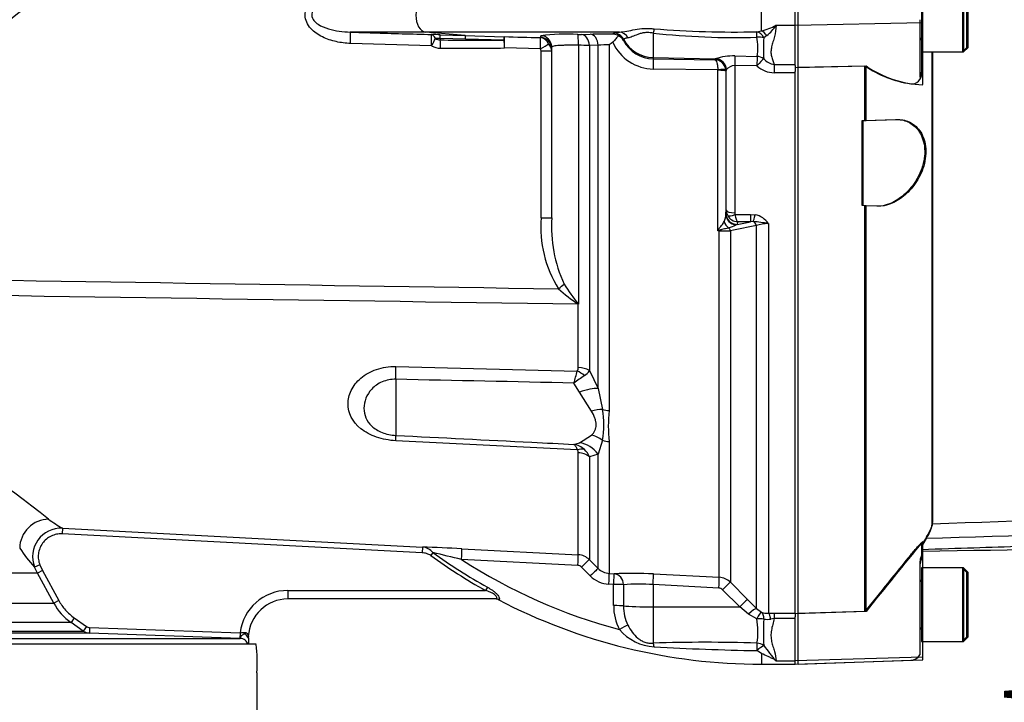
# Paper-space layout 'Sheet1' of a CAD drawing. Units: millimetres. Extents: x 0 to 594, y 0 to 420.
# Drawn here: x 151 to 186, y 287 to 311 of the extents above; entities that cross this region are included whole.
import ezdxf
from ezdxf.enums import TextEntityAlignment as Align
from ezdxf.lldxf.tags import DXFTag

# ---------------------------------------------------------------- set-up
doc = ezdxf.new("R2010")
doc.units = ezdxf.units.MM
for name, color, linetype in [('Default', 7, 'Continuous'), ('II0-20SHORT-STD', 7, 'Continuous'), ('II2-01-STD', 7, 'Continuous'), ('II2-04SHW-STD', 7, 'Continuous'), ('PART4', 7, 'Continuous'), ('TSH-1', 7, 'Continuous')]:
    doc.layers.add(name, color=color, linetype=linetype)
doc.styles.add('SEACAD_Arial', font='arial.ttf')
tags = doc.linetypes.add('HIDDEN2', pattern=[4.7625, 3.175, -1.5875]).pattern_tags.tags
tags[6:7] = [DXFTag(74, 4), DXFTag(75, 0), DXFTag(340, '0'), DXFTag(46, 0.0), DXFTag(50, 0.0), DXFTag(44, 0.0), DXFTag(45, 0.0)]
tags[4:5] = [DXFTag(74, 4), DXFTag(75, 0), DXFTag(340, '0'), DXFTag(46, 0.0), DXFTag(50, 0.0), DXFTag(44, 0.0), DXFTag(45, 0.0)]

# ---------------------------------------------------------------- blocks, each defined once
blk = doc.blocks.new('SE8')
at = {"layer": 'II0-20SHORT-STD', "color": 7, "linetype": 'HIDDEN2'}
for p, q in [((182.842, 312.078), (182.842, 309.478)), ((184.282, 312.078), (184.282, 309.478)), ((184.442, 309.638), (184.442, 311.918)), ((178.482, 310.419), (178.482, 311.137)), ((182.782, 310.616), (182.782, 308.588)), ((178.482, 308.937), (178.482, 310.419)), ((182.842, 309.478), (182.842, 308.767)), ((182.842, 309.478), (184.282, 309.478)), ((183.235, 292.893), (183.235, 309.478)), ((184.282, 309.478), (184.442, 309.638)), ((178.482, 308.937), (180.842, 308.987)), ((178.482, 289.66), (178.482, 308.937)), ((180.842, 307.059), (180.842, 308.987)), ((182.842, 308.767), (182.842, 308.714)), ((180.742, 307.055), (180.842, 307.059)), ((180.742, 304.055), (180.742, 307.055)), ((180.842, 307.059), (181.916, 307.096)), ((180.842, 304.052), (180.742, 304.055)), ((180.842, 289.738), (180.842, 304.052)), ((181.255, 304.037), (180.842, 304.052)), ((182.842, 292.158), (182.842, 291.694)), ((182.842, 291.589), (182.842, 291.694)), ((182.782, 291.501), (182.782, 288.261)), ((182.842, 291.278), (182.842, 288.678)), ((184.282, 291.278), (182.842, 291.278)), ((184.282, 291.278), (184.282, 288.678)), ((184.442, 291.118), (184.282, 291.278)), ((184.442, 288.838), (184.442, 291.118)), ((180.842, 289.738), (178.482, 289.66)), ((178.482, 287.999), (178.482, 289.66)), ((182.842, 288.678), (184.282, 288.678)), ((184.282, 288.678), (184.442, 288.838)), ((182.782, 288.261), (182.782, 288.207)), ((178.482, 287.879), (182.456, 288.018)), ((178.482, 287.879), (178.482, 287.999))]:
    blk.add_line(p, q, dxfattribs=at)
for centre, radius, start, end in [((182.762, 309.898), 0.08, 0, 75.5225), ((182.98, 312.078), 3.758, 235.3374, 261.9935), ((182.5, 308.696), 0.343, 262.7015, 2.8887), ((305.942, 216.256), 144.583, 148.23316, 148.36575), ((323.064, 176.608), 181.729, 140.68948, 141.49971), ((183.182, 291.378), 0.4, 148.2117, 180), ((182.762, 290.858), 0.08, 284.4775, 0), ((182.762, 289.098), 0.08, 0, 75.5225), ((182.442, 288.418), 0.4, 272, 328.2117)]:
    blk.add_arc(centre, radius, start, end, dxfattribs=at)
for points, knots in [([(182.782, 308.588), (182.782, 308.582), (182.785, 308.581), (182.796, 308.591), (182.804, 308.603), (182.821, 308.638), (182.829, 308.662), (182.84, 308.713), (182.842, 308.741), (182.842, 308.767)], [0, 0, 0, 0, 0.25, 0.25, 0.5, 0.5, 0.75, 0.75, 1, 1, 1, 1]), ([(181.916, 307.096), (182.069, 307.101), (182.216, 307.075), (182.497, 306.946), (182.626, 306.846), (182.835, 306.557), (182.912, 306.369), (182.968, 305.929), (182.942, 305.682), (182.806, 305.226), (182.698, 305.016), (182.449, 304.657), (182.309, 304.51), (181.866, 304.15), (181.551, 304.027), (181.255, 304.037)], [0, 0, 0, 0, 0.125, 0.125, 0.25, 0.25, 0.375, 0.375, 0.5, 0.5, 0.625, 0.625, 0.75, 0.75, 1, 1, 1, 1]), ([(182.842, 291.927), (184.149, 291.97), (186.234, 292.039), (189.492, 292.143), (192.31, 292.229), (194.779, 292.301), (196.878, 292.36), (198.51, 292.401), (199.726, 292.438), (200.62, 292.473), (201.484, 292.515), (202.457, 292.576), (203.644, 292.675), (205.036, 292.837), (206.56, 293.056), (207.511, 293.208), (208.049, 293.295)], [0, 0, 0, 0, 0.141101, 0.267713, 0.379839, 0.47748, 0.560637, 0.629309, 0.6713, 0.705136, 0.735512, 0.773954, 0.821009, 0.876734, 0.94119, 1, 1, 1, 1]), ([(183.018, 292.374), (183.088, 292.487), (183.142, 292.587), (183.215, 292.761), (183.235, 292.834), (183.235, 292.893)], [0, 0, 0, 0, 0.5, 0.5, 1, 1, 1, 1]), ([(182.456, 291.738), (182.497, 291.787), (182.537, 291.835), (182.618, 291.93), (182.659, 291.977), (182.736, 292.062), (182.772, 292.101), (182.812, 292.14), (182.824, 292.15), (182.839, 292.161), (182.842, 292.162), (182.842, 292.158)], [0, 0, 0, 0, 0.25, 0.25, 0.5, 0.5, 0.75, 0.75, 0.875, 0.875, 1, 1, 1, 1]), ([(182.842, 291.694), (182.842, 291.696), (182.84, 291.695), (182.829, 291.682), (182.821, 291.669), (182.804, 291.632), (182.796, 291.608), (182.785, 291.556), (182.782, 291.528), (182.782, 291.501)], [0, 0, 0, 0, 0.25, 0.25, 0.5, 0.5, 0.75, 0.75, 1, 1, 1, 1])]:
    blk.add_open_spline(points, degree=3, knots=knots, dxfattribs=at)
at = {"layer": 'II2-01-STD', "color": 7, "linetype": 'Continuous'}
for p, q in [((177.182, 310.221), (177.182, 311.335)), ((165.328, 310.179), (162.67, 310.179)), ((166.73, 310.058), (165.328, 310.179)), ((172.172, 310.179), (165.328, 310.179)), ((171.968, 310.101), (171.968, 310.139)), ((173.361, 310.141), (173.361, 309.278)), ((177.02, 310.191), (177.182, 310.221)), ((177.702, 310.418), (178.382, 310.418)), ((165.538, 309.692), (162.678, 309.779)), ((165.845, 310.086), (166.73, 310.058)), ((165.846, 309.957), (165.846, 309.9)), ((166.731, 309.931), (165.846, 309.957)), ((166.73, 310.058), (168.102, 310.017)), ((168.104, 309.892), (166.731, 309.931)), ((169.393, 309.988), (169.392, 310.051)), ((170.836, 310.091), (171.144, 310.1)), ((172.318, 309.924), (172.317, 309.886)), ((177.377, 310.054), (177.269, 309.975)), ((169.384, 309.586), (168.111, 309.618)), ((169.403, 303.628), (169.403, 309.512)), ((169.403, 309.512), (169.782, 309.512)), ((169.782, 303.628), (169.782, 309.652)), ((170.723, 309.713), (170.723, 300.577)), ((171.42, 309.716), (171.111, 309.707)), ((171.111, 309.707), (171.111, 298.235)), ((171.42, 297.607), (171.42, 309.716)), ((171.812, 309.726), (171.812, 296.822)), ((173.361, 309.278), (175.556, 309.24)), ((173.361, 309.278), (173.361, 309.237)), ((173.361, 309.237), (175.54, 309.205)), ((175.54, 309.205), (175.55, 309.236)), ((175.55, 309.236), (175.556, 309.24)), ((176.25, 309.336), (177.033, 309.322)), ((175.646, 308.843), (173.375, 308.876)), ((175.647, 308.83), (175.646, 308.843)), ((175.647, 303.168), (175.647, 308.83)), ((175.928, 308.853), (175.931, 308.801)), ((175.943, 308.837), (175.931, 308.801)), ((175.931, 308.801), (175.931, 303.755)), ((175.946, 308.845), (175.943, 308.837)), ((175.943, 303.898), (175.943, 308.837)), ((176.243, 308.999), (176.243, 303.801)), ((177.026, 308.984), (176.243, 308.999)), ((177.636, 309.041), (178.382, 309.041)), ((177.636, 309.041), (177.636, 308.741)), ((178.382, 308.741), (177.636, 308.741)), ((178.382, 308.999), (178.382, 308.793)), ((175.933, 303.784), (175.943, 303.898)), ((169.403, 303.628), (169.782, 303.628)), ((175.931, 303.755), (175.933, 303.784)), ((176.256, 303.748), (176.8, 303.748)), ((176.8, 303.748), (176.962, 303.733)), ((176.8, 303.748), (176.8, 303.487)), ((175.695, 303.168), (175.647, 303.168)), ((175.695, 290.942), (175.695, 303.168)), ((176.088, 303.17), (176.088, 290.767)), ((176.333, 303.392), (176.289, 303.374)), ((176.333, 303.392), (176.8, 303.487)), ((176.341, 303.487), (176.333, 303.392)), ((176.8, 303.487), (176.341, 303.487)), ((176.898, 303.491), (176.8, 303.487)), ((177.007, 289.839), (177.007, 303.353)), ((177.431, 303.42), (177.431, 289.674)), ((170.718, 300.58), (170.722, 300.581)), ((170.718, 300.58), (170.718, 300.577)), ((170.723, 300.577), (170.718, 300.58)), ((170.718, 298.349), (170.718, 300.577)), ((170.723, 300.577), (170.718, 300.577)), ((170.722, 300.581), (170.723, 300.577)), ((164.278, 298.38), (170.681, 298.219)), ((171.111, 298.235), (171.42, 297.607)), ((164.278, 297.928), (164.278, 295.95)), ((170.765, 297.473), (170.565, 297.796)), ((171.42, 297.607), (171.576, 296.866)), ((171.182, 296.804), (170.765, 297.473)), ((170.765, 295.691), (171.182, 295.958)), ((170.681, 295.442), (164.278, 295.76)), ((170.565, 295.632), (170.765, 295.691)), ((171.576, 295.777), (171.42, 295.288)), ((171.812, 295.73), (171.812, 291.079)), ((170.718, 291.739), (170.718, 295.338)), ((171.42, 295.288), (171.111, 295.196)), ((171.111, 295.196), (171.111, 291.564)), ((171.42, 291.255), (171.42, 295.288)), ((152.504, 292.673), (152.493, 292.474)), ((165.204, 291.807), (152.493, 292.474)), ((152.504, 292.673), (165.214, 292.007)), ((165.214, 292.007), (165.204, 291.807)), ((165.586, 291.815), (165.509, 291.708)), ((166.606, 291.95), (170.718, 291.739)), ((151.708, 291.38), (151.523, 291.306)), ((151.708, 291.38), (151.799, 291.186)), ((170.705, 291.359), (166.596, 291.569)), ((171.111, 291.564), (171.42, 291.255)), ((151.623, 291.091), (124.579, 291.091)), ((151.623, 291.091), (151.523, 291.306)), ((151.799, 291.186), (151.623, 291.091)), ((152.199, 290.031), (151.623, 291.091)), ((151.799, 291.186), (152.375, 290.126)), ((171.144, 290.992), (170.836, 291.301)), ((171.812, 291.079), (171.983, 291.07)), ((173.375, 291.06), (175.695, 290.942)), ((171.968, 290.691), (171.798, 290.7)), ((171.968, 289.944), (171.968, 290.691)), ((172.317, 290.681), (172.318, 289.933)), ((173.361, 290.684), (173.361, 289.899)), ((175.681, 290.565), (173.361, 290.684)), ((176.088, 290.767), (176.693, 290.157)), ((160.465, 290.478), (167.445, 290.478)), ((160.465, 290.478), (160.465, 290.178)), ((167.51, 290.594), (167.445, 290.478)), ((176.417, 289.897), (175.812, 290.506)), ((124.002, 290.031), (152.199, 290.031)), ((152.375, 290.126), (152.199, 290.031)), ((167.816, 290.178), (160.465, 290.178)), ((167.907, 290.154), (167.895, 290.155)), ((176.693, 290.157), (177.007, 289.839)), ((173.361, 289.899), (176.417, 289.897)), ((173.361, 289.899), (173.361, 288.618)), ((176.731, 289.643), (176.417, 289.897)), ((177.024, 289.477), (176.731, 289.643)), ((177.007, 289.839), (177.183, 289.711)), ((177.431, 289.674), (177.636, 289.676)), ((177.636, 289.676), (178.382, 289.676)), ((177.636, 289.676), (177.636, 289.491)), ((178.382, 289.668), (178.382, 289.544)), ((152.81, 289.347), (123.39, 289.347)), ((152.925, 289.511), (152.81, 289.347)), ((153.24, 289.046), (152.81, 289.347)), ((152.925, 289.511), (153.355, 289.21)), ((177.636, 289.491), (177.515, 289.471)), ((178.382, 289.491), (177.636, 289.491)), ((138.382, 289.046), (153.24, 289.046)), ((153.456, 288.974), (138.386, 288.974)), ((153.355, 289.21), (153.24, 289.046)), ((153.463, 289.174), (153.456, 288.974)), ((158.772, 288.789), (153.456, 288.974)), ((153.463, 289.174), (158.779, 288.989)), ((158.779, 288.989), (158.772, 288.789)), ((138.572, 288.788), (158.784, 288.788)), ((159.349, 288.578), (139.022, 288.578)), ((158.784, 288.788), (158.772, 288.789)), ((159.078, 288.786), (159.082, 288.777)), ((159.082, 288.774), (159.082, 288.777)), ((159.082, 288.578), (159.082, 288.757)), ((177.182, 288.254), (177.02, 288.355)), ((177.182, 288.254), (177.182, 287.878)), ((177.182, 287.878), (178.382, 287.878)), ((177.702, 287.998), (178.382, 287.998)), ((159.372, 287.578), (159.372, 279.578))]:
    blk.add_line(p, q, dxfattribs=at)
for centre, radius, start, end in [((161.637, 296.848), 17.611, 98.7093, 133.1459), ((170.237, 303.693), 6.414, 85.8046, 97.5725), ((171.571, 293.425), 16.68, 88.6365, 91.4674), ((176.256, 337.437), 27.45, 263.9464, 271.6082), ((176.196, 344.906), 34.725, 265.3809, 271.3603), ((176.715, 312.244), 2.076, 283.0155, 298.4042), ((176.303, 311.343), 1.678, 309.8246, 326.5435), ((165.415, 296.596), 13.496, 88.1765, 89.5107), ((165.799, 308.728), 1.23, 87.8046, 95.7997), ((165.844, 310.206), 0.306, 236.3447, 270.3595), ((169.76, 1087.722), 777.831, 269.711658, 269.878026), ((178.697, 706.213), 396.337, 268.46814, 268.65207), ((169.445, 309.508), 0.338, 0.613, 48.5262), ((170.762, 313.016), 2.926, 268.9158, 271.4483), ((174.321, 306.566), 4.034, 126.236, 128.4442), ((173.393, 310.473), 1.597, 204.1336, 269.3577), ((171.938, 309.697), 0.405, 59.4305, 85.7609), ((171.985, 309.7), 0.381, 29.2682, 65.2989), ((173.379, 310.431), 1.194, 207.1705, 269.1371), ((175.174, 309.642), 1.886, 350.2113, 10.8846), ((183.237, 309.593), 5.98, 176.3373, 183.395), ((165.853, 310.257), 0.646, 240.8777, 269.9808), ((169.259, 309.514), 0.145, 359.0101, 29.7309), ((170.591, 289.083), 20.631, 88.5541, 89.6331), ((171.711, 305.827), 3.9, 88.5128, 94.2879), ((175.526, 308.8), 0.405, 7.5646, 88.0406), ((176.222, 306.994), 2.343, 89.3064, 106.508), ((177.711, 309.624), 0.588, 220.9662, 262.6435), ((176.246, 308.628), 0.371, 90.4402, 144.0358), ((177.661, 309.693), 0.952, 228.1562, 268.4666), ((176.35, 303.901), 0.407, 180.3508, 209.0008), ((173.526, 303.309), 4.135, 175.5646, 211.9247), ((174.514, 303.303), 4.742, 176.0598, 205.137), ((175.311, 303.762), 0.62, 334.3821, 359.3231), ((176.363, 303.908), 0.422, 209.0201, 267.0785), ((176.36, 303.801), 0.117, 179.7881, 206.6707), ((176.838, 303.039), 0.705, 32.6629, 79.8272), ((188.188, 297.085), 13.938, 153.9378, 154.1259), ((177.543, 296.547), 6.887, 105.5681, 105.9809), ((175.719, 358.434), 55.265, 269.9753, 270.3826), ((175.474, 305.069), 1.881, 287.0978, 295.6534), ((239.854, -13.807), 323.327, 101.20832, 101.37432), ((176.602, 299.233), 4.268, 78.8063, 86.0341), ((177.408, 302.182), 1.238, 88.9452, 108.9222), ((173.99, 305.541), 5.942, 228.0363, 236.5957), ((176.178, 304.979), 7.008, 211.7792, 218.8719), ((127.874, 262.662), 38.766, 51.479, 69.2762), ((170.502, 298.341), 0.217, 325.8669, 2.1017), ((-13.091, 348.397), 190.5, 344.59596, 344.72803), ((176.813, 289.381), 10.481, 124.1132, 126.594), ((170.635, 298.534), 0.562, 302.2494, 327.8599), ((168.149, 296.321), 3.47, 350.9742, 9.0258), ((176.115, 296.276), 4.337, 172.7663, 187.2337), ((170.434, 294.895), 0.748, 47.9844, 79.9368), ((170.564, 295.341), 0.154, 358.7426, 40.6616), ((170.515, 294.972), 0.637, 20.6198, 48.7523), ((155.501, 297.774), 5.916, 233.9221, 239.5555), ((152.451, 291.675), 0.999, 86.9832, 201.7149), ((154.456, 294.156), 4.09, 212.2181, 224.178), ((163.303, 228.243), 63.792, 87.03185, 88.2825), ((165.184, 291.492), 0.516, 38.7881, 86.5892), ((177.182, 307.957), 20.008, 234.3054, 240.8787), ((107.389, 51.069), 247.681, 76.16968, 76.41025), ((177.182, 307.957), 19.875, 234.3054, 240.8787), ((170.687, 291.14), 0.6, 44.9984, 87.0193), ((177.182, 307.957), 19.51, 237.1385, 255.12), ((170.695, 291.16), 0.199, 44.9079, 87.0031), ((171.849, 291.694), 0.995, 224.8586, 267.038), ((171.843, 291.675), 0.597, 224.7824, 267.0299), ((172.576, 276.156), 14.926, 86.9284, 92.2766), ((172.858, 283.816), 6.886, 85.8098, 94.5097), ((175.664, 290.343), 0.6, 45.0155, 87.035), ((160.465, 288.778), 1.7, 90, 172.8895), ((175.671, 290.366), 0.199, 44.7682, 86.9745), ((153.957, 290.986), 2.001, 208.5185, 235.0193), ((160.465, 288.778), 1.4, 90, 176.6346), ((167.802, 289.978), 0.2, 62.4666, 89.9917), ((177.182, 307.957), 20.079, 242.4471, 270), ((173.724, 289.922), 1.756, 179.3022, 207.8972), ((173.772, 289.905), 1.455, 178.8882, 206.5595), ((177.404, 290.333), 0.66, 250.4023, 272.3536), ((174.466, 289.04), 2.595, 350.675, 9.6759), ((186.079, 288.996), 8.822, 176.9136, 183.0109), ((177.392, 290.017), 0.56, 257.3967, 282.7431), ((153.47, 289.374), 0.4, 234.9999, 268), ((158.633, 295.421), 6.434, 271.2956, 272.9422), ((157.774, 288.004), 1.52, 30.9578, 38.5535), ((173.501, 290.226), 1.741, 220.2522, 266.6564), ((158.938, 288.851), 0.13, 4.2487, 15.7056), ((159.225, 288.844), 0.157, 170.435, 198.111), ((157.266, 288.685), 1.818, 357.1455, 2.9055), ((158.42, 288.754), 0.662, 358.7026, 1.7094), ((154.212, 287.957), 5.174, 355.7956, 6.8891), ((175.223, 233.777), 54.873, 88.1166, 91.9443), ((178.919, 389.826), 101.488, 266.88253, 268.92816), ((178.58, 289.288), 1.56, 233.2524, 235.7804)]:
    blk.add_arc(centre, radius, start, end, dxfattribs=at)
for centre, major_axis, ratio, start_param, end_param in [((165.347, 310.778), (0, -0.6), 0.607614, 3.193953, 6.230825), ((162.657, 309.779), (0.012, 0.4), 0.052311, 4.713999, 6.242396), ((171.963, 309.74), (0.4, -0.009), 0.998735, 0.500624, 1.577682), ((172.167, 309.779), (-0.032, 0.399), 0.87757, 5.147994, 6.17749), ((173.355, 309.971), (0.074, 0.393), 0.068169, 0.620055, 1.137257), ((177.02, 309.799), (-0.001, 0.4), 0.021747, -1.049842, -0.207075), ((177.02, 309.799), (-0.091, 0.39), 0.737032, 5.001865, 5.97416), ((177.182, 309.85), (-0.145, 0.373), 0.669122, 5.015987, 5.756662), ((165.517, 309.692), (0.012, 0.4), 0.052312, 4.713959, 6.241804), ((165.517, 309.692), (0.003, 0.4), 0.50982, 5.421229, 6.235145), ((165.517, 309.692), (0.193, 0.35), 0.045831, 4.737688, 5.570667), ((165.832, 309.686), (0.013, 0.4), 0.018627, -0.825663, -0.041408), ((165.832, 309.611), (0.001, -0.4), 0.052336, 1.570709, 2.380355), ((166.717, 309.659), (0.012, 0.4), 0.018774, -0.820146, -0.041586), ((168.09, 309.618), (0.011, 0.4), 0.021552, -0.81378, -0.043638), ((168.09, 309.618), (0.011, 0.4), 0.052317, 4.713785, 6.239498), ((168.09, 309.618), (0.002, -0.4), 0.052335, 1.570553, 2.326606), ((169.363, 309.586), (0.009, 0.4), 0.052322, 4.713618, 6.237593), ((169.363, 309.586), (-0.02, 0.4), 0.854395, 5.124111, 6.195482), ((169.363, 309.586), (0.344, 0.204), 0.02676, 4.757398, 5.786663), ((169.382, 309.652), (-0.4, 0), 0.998914, 3.141593, 4.688511), ((169.382, 309.589), (-0.4, 0), 0.998959, 3.515407, 4.686699), ((170.699, 309.691), (0.006, 0.4), 0.058846, 4.769132, 6.234325), ((170.828, 309.691), (-0.012, 0.4), 0.70809, 4.730198, 6.21387), ((171.137, 309.701), (-0.013, 0.4), 0.708061, 4.728192, 6.213306), ((173.382, 310.476), (-1.2, 0), 0.99863, 0.479187, 1.553343), ((177.02, 309.799), (0.398, 0.044), 0.494171, 0.840641, 1.499234), ((164.583, 310.778), (29.897, 0), 0.039078, -1.528312, -1.452504), ((169.382, 309.589), (-0.4, 0), 0.998959, 3.141593, 3.515407), ((173.355, 308.838), (0.006, 0.4), 0.051151, 4.809187, 6.230765), ((175.543, 308.837), (-0.38, 0.126), 0.998496, 3.46415, 5.014968), ((175.549, 308.841), (-0.144, 0.373), 0.990413, 4.359978, 5.894679), ((176.243, 308.965), (0.008, 0.4), 0.001638, 0.379741, 1.486772), ((177.026, 308.95), (0.008, 0.4), 0.001649, 0.376264, 1.486065), ((177.026, 308.95), (0.262, 0.302), 0.055625, 0.346836, 1.506852), ((177.026, 308.95), (-0.39, 0.091), 0.927205, 4.275655, 4.907495), ((175.63, 308.814), (0.297, 0.039), 0.089577, 0.024073, 1.506317), ((175.631, 308.801), (0.3, 0), 0.097751, 0.017453, 1.518436), ((176.243, 303.9), (-0.3, 0), 0.329104, 0.017453, 1.570796), ((176.331, 303.757), (-0.399, 0.022), 0.965297, 0.062709, 1.517199), ((176.333, 303.786), (-0.398, 0.035), 0.984696, 0.094166, 1.656204), ((176.256, 303.848), (-0.267, -0.137), 0.298597, 0.103102, 1.419107), ((176.962, 303.866), (-0.076, -0.393), 0.067146, 0.312206, 1.238518), ((175.715, 303.36), (0.256, -0.307), 0.340642, -1.355507, -1.254468), ((175.685, 303.092), (-0.002, 0.2), 0.061041, -1.180245, -1.108911), ((176.189, 303.582), (-0.172, 0.361), 0.82226, 1.425267, 2.125608), ((175.947, 303.116), (-0.04, 0.196), 0.751899, 4.8326, 5.459362), ((176.865, 303.303), (-0.04, 0.196), 0.746659, 4.81742, 5.804394), ((169.996, 301.122), (0.314, 0.248), 0.032513, -1.529752, -0.797505), ((164.225, 297.719), (0.024, 1), 0.048297, -1.358717, -0.847219), ((170.687, 297.958), (0.6, 0), 0.651814, 0.785398, 1.518436), ((170.65, 297.824), (-0.488, 0.349), 0.601288, 4.551555, 5.059429), ((170.712, 297.131), (0.922, 0.388), 0.300551, 0.579888, 1.388584), ((171.129, 296.233), (0.904, 0.427), 0.516611, 0.830872, 1.275136), ((171.844, 297.246), (-0.6, 0), 0.70747, 1.107796, 1.518436), ((164.225, 294.959), (0.05, 0.999), 0.020288, -0.639685, -0.128187), ((171.129, 295.095), (-0.777, 0.63), 0.814235, 4.795662, 5.239926), ((170.712, 294.728), (-0.523, 0.853), 0.900901, 4.820671, 5.629367), ((171.844, 296.187), (-0.6, 0), 0.76283, 1.107796, 1.518436), ((170.65, 294.96), (0.457, 0.389), 0.697385, 0.467544, 0.975418), ((170.687, 294.853), (0.6, 0), 0.809685, 0.785398, 1.518436), ((151.965, 292.01), (0.611, 0.791), 0.950816, 0.628248, 2.239823), ((166.585, 291.551), (0.02, 0.399), 0.026144, 4.757758, 6.231347), ((170.697, 291.34), (0.021, 0.399), 0.016512, 4.762079, 6.227372), ((170.828, 291.282), (0.283, 0.282), 0.021506, 0.039382, 1.523054), ((171.137, 290.972), (0.283, 0.282), 0.022555, 0.038427, 1.523541), ((171.791, 290.68), (0.021, 0.399), 0.013001, 4.76311, 6.229881), ((171.962, 290.671), (0.021, 0.399), 0.012535, 4.763227, 6.229797), ((171.962, 290.671), (-0.02, 0.399), 0.888167, 4.691143, 6.166804), ((173.355, 290.663), (0.02, 0.399), 0.014774, 4.765566, 6.187144), ((171.962, 290.671), (0.4, 0), 0.050089, 0.477988, 1.555606), ((175.674, 290.544), (0.02, 0.399), 0.014774, 4.765566, 6.186027), ((175.805, 290.485), (0.284, 0.282), 0.024891, 0.068531, 1.521535), ((167.816, 289.978), (0, -0.2), 0.964777, 2.646444, 3.141593), ((171.963, 289.924), (0.4, 0), 0.050262, 0.479132, 1.55619), ((176.41, 289.876), (0.284, 0.282), 0.024879, 0.065832, 1.521529), ((173.382, 289.962), (-1.2, 0), 0.052336, 0.479187, 1.553343), ((176.724, 289.557), (0.286, 0.28), 0.143167, 0.064255, 1.40754), ((177.017, 289.349), (0.17, 0.362), 0.125745, 0.079524, 1.268856), ((177.017, 289.349), (0.147, 0.372), 0.554492, 5.254068, 6.188341), ((177.431, 289.275), (-0.01, 0.4), 0.253933, 5.217048, 6.184982), ((172.167, 289.081), (0.351, 0.191), 0.038017, 0.505298, 1.534794), ((177.017, 289.349), (0.398, 0.041), 0.317091, 0.850872, 1.520233), ((159.084, 288.978), (0.007, 0.2), 0.605057, 1.504453, 1.726302), ((158.774, 288.488), (0, 0.3), 0.999581, 5.621924, 6.248279), ((158.774, 288.488), (0, 0.3), 0.999581, 5.016058, 5.621924), ((159.259, 288.871), (-0.175, -0.097), 0.935739, 5.670757, 6.214108), ((173.355, 288.256), (-0.028, 0.399), 0.185796, -0.963662, -0.44646), ((177.02, 288.273), (0.009, 0.4), 0.002832, 0.521016, 1.363783), ((177.02, 288.273), (-0.393, 0.075), 0.864205, 4.200181, 4.858774), ((177.02, 288.273), (0.298, 0.266), 0.153659, 0.45988, 1.432175)]:
    blk.add_ellipse(centre, major_axis=major_axis, ratio=ratio, start_param=start_param, end_param=end_param, dxfattribs=at)
for points, knots in [([(162.678, 309.779), (162.506, 309.785), (162.337, 309.805), (162.006, 309.878), (161.842, 309.931), (161.533, 310.082), (161.387, 310.18), (161.16, 310.434), (161.077, 310.601), (161.074, 310.945), (161.153, 311.113), (161.382, 311.372), (161.527, 311.47), (161.992, 311.7), (162.333, 311.766), (162.678, 311.777)], [0, 0, 0, 0, 0.125, 0.125, 0.25, 0.25, 0.375, 0.375, 0.5, 0.5, 0.625, 0.625, 0.75, 0.75, 1, 1, 1, 1]), ([(162.67, 311.377), (162.406, 311.372), (162.142, 311.339), (161.763, 311.222), (161.639, 311.172), (161.472, 311.061), (161.42, 311.018), (161.337, 310.91), (161.308, 310.843), (161.31, 310.705), (161.341, 310.64), (161.426, 310.533), (161.478, 310.491), (161.643, 310.382), (161.768, 310.332), (162.147, 310.216), (162.407, 310.185), (162.67, 310.179)], [0, 0, 0, 0, 0.25, 0.25, 0.375, 0.375, 0.4375, 0.4375, 0.5, 0.5, 0.5625, 0.5625, 0.625, 0.625, 0.75, 0.75, 1, 1, 1, 1]), ([(162.67, 310.179), (162.936, 310.171), (163.202, 310.163), (163.468, 310.154), (164.156, 310.133), (164.843, 310.113), (165.53, 310.092)], [0, 0, 0, 0, 0.279171, 0.279171, 0.279171, 1, 1, 1, 1]), ([(171.968, 310.139), (171.969, 310.143), (171.973, 310.147), (171.989, 310.154), (172.002, 310.157), (172.052, 310.167), (172.102, 310.173), (172.172, 310.179)], [0, 0, 0, 0, 0.25, 0.25, 0.5, 0.5, 1, 1, 1, 1]), ([(172.172, 310.179), (172.253, 310.182), (172.338, 310.195), (172.521, 310.229), (172.619, 310.251), (172.825, 310.288), (172.935, 310.303), (173.106, 310.311), (173.165, 310.311), (173.282, 310.306), (173.341, 310.301), (173.4, 310.294)], [0, 0, 0, 0, 0.25, 0.25, 0.5, 0.5, 0.75, 0.75, 0.875, 0.875, 1, 1, 1, 1]), ([(173.361, 310.141), (173.313, 310.151), (173.264, 310.157), (173.166, 310.163), (173.117, 310.162), (173.024, 310.152), (172.98, 310.143), (172.896, 310.121), (172.857, 310.108), (172.747, 310.068), (172.682, 310.04), (172.567, 309.996), (172.517, 309.98), (172.471, 309.973)], [0, 0, 0, 0, 0.125, 0.125, 0.25, 0.25, 0.375, 0.375, 0.5, 0.5, 0.75, 0.75, 1, 1, 1, 1]), ([(177.702, 310.418), (177.702, 310.278), (177.677, 310.146), (177.629, 309.958), (177.61, 309.896), (177.575, 309.776), (177.558, 309.717), (177.532, 309.602), (177.523, 309.545), (177.521, 309.433), (177.527, 309.38), (177.55, 309.277), (177.566, 309.227), (177.601, 309.132), (177.619, 309.086), (177.636, 309.041)], [0, 0, 0, 0, 0.25, 0.25, 0.375, 0.375, 0.5, 0.5, 0.625, 0.625, 0.75, 0.75, 0.875, 0.875, 1, 1, 1, 1]), ([(169.374, 309.985), (169.38, 309.986), (169.385, 309.986), (169.391, 309.987), (169.393, 309.988), (169.393, 309.988)], [0, 0, 0, 0, 0.5, 0.5, 1, 1, 1, 1]), ([(169.782, 309.589), (169.782, 309.619), (169.773, 309.649), (169.734, 309.708), (169.705, 309.736), (169.668, 309.761)], [0, 0, 0, 0, 0.5, 0.5, 1, 1, 1, 1]), ([(172.144, 310.046), (172.129, 310.032), (172.113, 310.017), (172.081, 309.982), (172.065, 309.963), (172.031, 309.923), (172.014, 309.901), (171.987, 309.87), (171.978, 309.859), (171.958, 309.839), (171.948, 309.828), (171.936, 309.82)], [0, 0, 0, 0, 0.25, 0.25, 0.5, 0.5, 0.75, 0.75, 0.875, 0.875, 1, 1, 1, 1]), ([(172.471, 309.973), (172.416, 309.965), (172.379, 309.956), (172.342, 309.942), (172.332, 309.938), (172.321, 309.93), (172.318, 309.927), (172.318, 309.924)], [0, 0, 0, 0, 0.5, 0.5, 0.75, 0.75, 1, 1, 1, 1]), ([(170.723, 309.713), (170.659, 309.714), (170.597, 309.715), (170.475, 309.716), (170.415, 309.715), (170.3, 309.714), (170.246, 309.713), (170.144, 309.709), (170.096, 309.707), (170.01, 309.702), (169.972, 309.698), (169.904, 309.691), (169.875, 309.687), (169.829, 309.678), (169.812, 309.673), (169.788, 309.663), (169.782, 309.658), (169.782, 309.652)], [0, 0, 0, 0, 0.125, 0.125, 0.25, 0.25, 0.375, 0.375, 0.5, 0.5, 0.625, 0.625, 0.75, 0.75, 0.875, 0.875, 1, 1, 1, 1]), ([(175.54, 309.205), (175.553, 309.202), (175.566, 309.191), (175.591, 309.154), (175.602, 309.127), (175.621, 309.063), (175.629, 309.024), (175.638, 308.959), (175.641, 308.937), (175.644, 308.891), (175.646, 308.867), (175.646, 308.843)], [0, 0, 0, 0, 0.25, 0.25, 0.5, 0.5, 0.75, 0.75, 0.875, 0.875, 1, 1, 1, 1]), ([(176.256, 303.748), (176.26, 303.714), (176.265, 303.682), (176.277, 303.624), (176.284, 303.598), (176.299, 303.553), (176.307, 303.533), (176.32, 303.511), (176.324, 303.505), (176.333, 303.494), (176.337, 303.49), (176.341, 303.487)], [0, 0, 0, 0, 0.25, 0.25, 0.5, 0.5, 0.75, 0.75, 0.875, 0.875, 1, 1, 1, 1]), ([(175.667, 303.209), (175.674, 303.224), (175.684, 303.238), (175.702, 303.264), (175.712, 303.276), (175.741, 303.313), (175.761, 303.337), (175.815, 303.407), (175.846, 303.451), (175.87, 303.494)], [0, 0, 0, 0, 0.125, 0.125, 0.25, 0.25, 0.5, 0.5, 1, 1, 1, 1]), ([(176.027, 303.271), (175.986, 303.258), (175.937, 303.246), (175.851, 303.225), (175.821, 303.218), (175.774, 303.206), (175.758, 303.202), (175.727, 303.193), (175.71, 303.188), (175.695, 303.181)], [0, 0, 0, 0, 0.5, 0.5, 0.75, 0.75, 0.875, 0.875, 1, 1, 1, 1]), ([(164.278, 295.76), (164.038, 295.772), (163.804, 295.817), (163.38, 295.964), (163.195, 296.065), (162.742, 296.426), (162.59, 296.738), (162.589, 297.221), (162.626, 297.383), (162.778, 297.694), (162.893, 297.843), (163.194, 298.098), (163.382, 298.206), (163.804, 298.349), (164.038, 298.386), (164.278, 298.38)], [0, 0, 0, 0, 0.125, 0.125, 0.25, 0.25, 0.5, 0.5, 0.625, 0.625, 0.75, 0.75, 0.875, 0.875, 1, 1, 1, 1]), ([(164.278, 297.928), (164.106, 297.932), (163.939, 297.899), (163.649, 297.776), (163.526, 297.687), (163.239, 297.384), (163.152, 297.138), (163.152, 296.677), (163.237, 296.456), (163.522, 296.189), (163.645, 296.11), (163.938, 295.994), (164.106, 295.958), (164.278, 295.95)], [0, 0, 0, 0, 0.125, 0.125, 0.25, 0.25, 0.5, 0.5, 0.75, 0.75, 0.875, 0.875, 1, 1, 1, 1]), ([(171.182, 295.958), (171.233, 296.005), (171.275, 296.058), (171.319, 296.149), (171.331, 296.182), (171.347, 296.251), (171.351, 296.286), (171.351, 296.36), (171.347, 296.398), (171.331, 296.478), (171.32, 296.518), (171.275, 296.64), (171.233, 296.722), (171.182, 296.804)], [0, 0, 0, 0, 0.25, 0.25, 0.375, 0.375, 0.5, 0.5, 0.625, 0.625, 0.75, 0.75, 1, 1, 1, 1]), ([(164.278, 295.95), (165.878, 295.868), (167.478, 295.787), (169.078, 295.707), (169.574, 295.682), (170.069, 295.657), (170.565, 295.632)], [0, 0, 0, 0, 0.763497, 0.763497, 0.763497, 1, 1, 1, 1]), ([(170.565, 295.632), (170.57, 295.629), (170.576, 295.625), (170.586, 295.615), (170.592, 295.61), (170.607, 295.593), (170.617, 295.579), (170.646, 295.532), (170.664, 295.491), (170.681, 295.442)], [0, 0, 0, 0, 0.125, 0.125, 0.25, 0.25, 0.5, 0.5, 1, 1, 1, 1]), ([(152.493, 292.474), (152.426, 292.477), (152.36, 292.472), (152.261, 292.453), (152.229, 292.444), (152.165, 292.423), (152.135, 292.41), (152.045, 292.367), (151.988, 292.33), (151.886, 292.245), (151.84, 292.196), (151.762, 292.087), (151.73, 292.028), (151.694, 291.935), (151.684, 291.903), (151.667, 291.838), (151.655, 291.773), (151.651, 291.706), (151.652, 291.639), (151.654, 291.606), (151.667, 291.507), (151.684, 291.442), (151.708, 291.38)], [0, 0, 0, 0, 0.125, 0.125, 0.1875, 0.1875, 0.25, 0.25, 0.375, 0.375, 0.5, 0.5, 0.625, 0.625, 0.6875, 0.6875, 0.75, 0.8125, 0.8125, 0.875, 0.875, 1, 1, 1, 1]), ([(165.509, 291.708), (165.486, 291.724), (165.463, 291.737), (165.414, 291.76), (165.388, 291.77), (165.311, 291.794), (165.258, 291.804), (165.204, 291.807)], [0, 0, 0, 0, 0.25, 0.25, 0.5, 0.5, 1, 1, 1, 1]), ([(167.816, 290.178), (167.828, 290.178), (167.837, 290.182), (167.849, 290.197), (167.851, 290.21), (167.842, 290.241), (167.832, 290.26), (167.801, 290.297), (167.781, 290.315), (167.736, 290.349), (167.712, 290.364), (167.662, 290.391), (167.636, 290.404), (167.556, 290.439), (167.501, 290.46), (167.445, 290.478)], [0, 0, 0, 0, 0.125, 0.125, 0.25, 0.25, 0.375, 0.375, 0.5, 0.5, 0.625, 0.625, 0.75, 0.75, 1, 1, 1, 1]), ([(167.51, 290.594), (167.571, 290.56), (167.631, 290.523), (167.716, 290.463), (167.744, 290.442), (167.796, 290.398), (167.821, 290.374), (167.865, 290.326), (167.884, 290.301), (167.907, 290.264), (167.913, 290.253), (167.923, 290.23), (167.927, 290.219), (167.932, 290.2), (167.934, 290.192), (167.934, 290.177), (167.933, 290.171), (167.927, 290.157), (167.919, 290.153), (167.907, 290.154)], [0, 0, 0, 0, 0.25, 0.25, 0.375, 0.375, 0.5, 0.5, 0.625, 0.625, 0.6875, 0.6875, 0.75, 0.75, 0.8125, 0.8125, 0.875, 0.875, 1, 1, 1, 1]), ([(152.375, 290.126), (152.442, 290.004), (152.523, 289.889), (152.707, 289.683), (152.81, 289.591), (152.925, 289.511)], [0, 0, 0, 0, 0.5, 0.5, 1, 1, 1, 1]), ([(172.471, 289.255), (172.517, 289.167), (172.567, 289.084), (172.683, 288.931), (172.748, 288.86), (172.857, 288.769), (172.896, 288.742), (172.98, 288.693), (173.025, 288.672), (173.117, 288.64), (173.167, 288.628), (173.264, 288.616), (173.313, 288.614), (173.361, 288.618)], [0, 0, 0, 0, 0.25, 0.25, 0.5, 0.5, 0.625, 0.625, 0.75, 0.75, 0.875, 0.875, 1, 1, 1, 1]), ([(177.636, 289.491), (177.619, 289.42), (177.6, 289.35), (177.566, 289.211), (177.549, 289.142), (177.527, 289.007), (177.521, 288.94), (177.524, 288.809), (177.532, 288.745), (177.558, 288.619), (177.575, 288.558), (177.611, 288.44), (177.629, 288.382), (177.678, 288.212), (177.702, 288.103), (177.702, 287.998)], [0, 0, 0, 0, 0.125, 0.125, 0.25, 0.25, 0.375, 0.375, 0.5, 0.5, 0.625, 0.625, 0.75, 0.75, 1, 1, 1, 1]), ([(158.784, 288.788), (158.786, 288.788), (158.788, 288.79), (158.792, 288.798), (158.794, 288.803), (158.799, 288.818), (158.802, 288.827), (158.809, 288.847), (158.814, 288.859), (158.826, 288.882), (158.835, 288.894), (158.856, 288.914), (158.869, 288.922), (158.896, 288.934), (158.91, 288.939), (158.937, 288.946), (158.95, 288.949), (158.963, 288.951)], [0, 0, 0, 0, 0.125, 0.125, 0.25, 0.25, 0.375, 0.375, 0.5, 0.5, 0.625, 0.625, 0.75, 0.75, 0.875, 0.875, 1, 1, 1, 1]), ([(158.963, 288.995), (158.98, 288.996), (158.994, 288.991), (159.017, 288.976), (159.027, 288.966), (159.042, 288.944), (159.048, 288.932), (159.057, 288.908), (159.061, 288.896), (159.063, 288.886)], [0, 0, 0, 0, 0.25, 0.25, 0.5, 0.5, 0.75, 0.75, 1, 1, 1, 1]), ([(177.646, 288.038), (177.631, 288.05), (177.613, 288.059), (177.576, 288.077), (177.557, 288.086), (177.499, 288.111), (177.46, 288.128), (177.341, 288.179), (177.261, 288.215), (177.182, 288.254)], [0, 0, 0, 0, 0.125, 0.125, 0.25, 0.25, 0.5, 0.5, 1, 1, 1, 1]), ([(177.269, 288.532), (177.337, 288.437), (177.406, 288.351), (177.505, 288.229), (177.537, 288.19), (177.583, 288.132), (177.598, 288.113), (177.625, 288.076), (177.638, 288.057), (177.646, 288.038)], [0, 0, 0, 0, 0.5, 0.5, 0.75, 0.75, 0.875, 0.875, 1, 1, 1, 1])]:
    blk.add_open_spline(points, degree=3, knots=knots, dxfattribs=at)
for points in [[(141.919, 301.559), (151.285, 301.41), (160.651, 301.265), (170.016, 301.122)], [(170.718, 300.577), (161.139, 300.716), (151.559, 300.858), (141.98, 301.003)], [(170.565, 297.796), (168.469, 297.841), (166.374, 297.885), (164.278, 297.928)], [(153.355, 289.21), (153.387, 289.188), (153.424, 289.175), (153.463, 289.174)]]:
    blk.add_open_spline(points, degree=3, dxfattribs=at)
at = {"layer": 'II2-04SHW-STD', "color": 7, "linetype": 'Continuous'}
for radius in [18.583, 18.183]:
    blk.add_arc((161.574, 296.848), radius, 98.6057, 133.0694, dxfattribs=at)
for points, knots in [([(138.082, 306.759), (139.065, 306.759), (140.033, 306.854), (141.461, 307.131), (141.933, 307.246), (142.869, 307.523), (143.336, 307.686), (144.694, 308.236), (145.554, 308.684), (146.777, 309.478), (147.173, 309.763), (147.75, 310.222), (147.939, 310.38), (148.311, 310.706), (148.491, 310.878), (150.137, 312.386), (151.767, 313.471), (154.46, 314.721), (155.405, 315.073), (157.332, 315.624), (158.316, 315.819), (159.31, 315.944)], [0, 0, 0, 0, 0.125, 0.125, 0.1875, 0.1875, 0.25, 0.25, 0.375, 0.375, 0.4375, 0.4375, 0.46875, 0.46875, 0.5, 0.5, 0.75, 0.75, 0.875, 0.875, 1, 1, 1, 1]), ([(159.335, 315.746), (158.339, 315.62), (157.36, 315.425), (155.441, 314.875), (154.493, 314.519), (151.8, 313.26), (150.172, 312.165), (148.532, 310.641), (148.349, 310.472), (147.975, 310.149), (147.784, 309.992), (147.204, 309.537), (146.805, 309.255), (145.575, 308.467), (144.711, 308.023), (143.347, 307.478), (142.879, 307.317), (141.941, 307.042), (141.468, 306.928), (140.036, 306.653), (139.067, 306.559), (138.082, 306.56)], [0, 0, 0, 0, 0.125, 0.125, 0.25, 0.25, 0.5, 0.5, 0.53125, 0.53125, 0.5625, 0.5625, 0.625, 0.625, 0.75, 0.75, 0.8125, 0.8125, 0.875, 0.875, 1, 1, 1, 1])]:
    blk.add_open_spline(points, degree=3, knots=knots, dxfattribs=at)
at = {"layer": 'PART4', "color": 7, "linetype": 'Continuous'}
for p, q in [((184.322, 312.078), (184.322, 309.478)), ((184.482, 309.638), (184.482, 311.918)), ((178.382, 310.416), (178.382, 311.14)), ((182.882, 310.51), (182.882, 311.046)), ((182.882, 310.51), (178.382, 310.416)), ((182.882, 308.324), (182.882, 310.51)), ((178.382, 308.999), (178.382, 310.416)), ((182.882, 309.478), (184.322, 309.478)), ((183.219, 292.831), (183.219, 309.478)), ((184.322, 309.478), (184.482, 309.638)), ((178.382, 308.934), (180.882, 308.987)), ((178.382, 289.668), (178.382, 308.793)), ((180.882, 307.059), (180.882, 308.987)), ((180.782, 307.055), (180.882, 307.059)), ((180.782, 304.055), (180.782, 307.055)), ((180.882, 307.059), (181.956, 307.096)), ((180.882, 304.052), (180.782, 304.055)), ((181.295, 304.037), (180.882, 304.052)), ((180.882, 289.738), (180.882, 304.052)), ((183.001, 292.308), (182.882, 292.115)), ((182.882, 288.121), (182.882, 292.206)), ((184.322, 291.278), (182.882, 291.278)), ((184.322, 291.278), (184.322, 288.678)), ((184.482, 291.118), (184.322, 291.278)), ((184.482, 288.838), (184.482, 291.118)), ((180.882, 289.738), (178.382, 289.655)), ((178.382, 287.995), (178.382, 289.544)), ((182.882, 288.678), (184.322, 288.678)), ((184.322, 288.678), (184.482, 288.838)), ((182.882, 288.121), (178.382, 287.995)), ((178.382, 287.875), (182.882, 288.032)), ((178.382, 287.875), (178.382, 287.995)), ((182.882, 288.032), (182.882, 288.121))]:
    blk.add_line(p, q, dxfattribs=at)
for centre, radius, start, end in [((183.006, 312.044), 3.723, 235.2219, 268.1012), ((182.047, 293.013), 1.186, 323.5623, 351.2059), ((309.176, 187.801), 163.861, 140.42019, 141.53085)]:
    blk.add_arc(centre, radius, start, end, dxfattribs=at)
for points, knots in [([(181.956, 307.096), (182.109, 307.101), (182.256, 307.075), (182.537, 306.946), (182.666, 306.846), (182.875, 306.557), (182.952, 306.369), (183.008, 305.929), (182.982, 305.682), (182.846, 305.226), (182.738, 305.016), (182.489, 304.657), (182.349, 304.51), (181.906, 304.15), (181.591, 304.027), (181.295, 304.037)], [0, 0, 0, 0, 0.125, 0.125, 0.25, 0.25, 0.375, 0.375, 0.5, 0.5, 0.625, 0.625, 0.75, 0.75, 1, 1, 1, 1]), ([(183.219, 292.831), (189.422, 293.046), (195.625, 293.266), (203.373, 293.574), (204.922, 293.638), (208.02, 293.77), (209.568, 293.84), (212.666, 293.978), (214.215, 294.047), (216.153, 294.12), (216.541, 294.134), (217.123, 294.149), (217.318, 294.153), (217.703, 294.151), (217.903, 294.147), (218.153, 294.109), (218.224, 294.091), (218.336, 294.049), (218.379, 294.026), (218.489, 293.957), (218.538, 293.911), (218.668, 293.779), (218.726, 293.702), (218.774, 293.638)], [0, 0, 0, 0, 0.5, 0.5, 0.625, 0.625, 0.75, 0.75, 0.875, 0.875, 0.90625, 0.90625, 0.921875, 0.921875, 0.9375, 0.9375, 0.945312, 0.945312, 0.953125, 0.953125, 0.96875, 0.96875, 1, 1, 1, 1]), ([(218.035, 293.574), (218.067, 293.648), (218.106, 293.736), (218.14, 293.886), (218.153, 293.939), (218.112, 294.02), (218.086, 294.048), (217.983, 294.076), (217.937, 294.082), (217.843, 294.087), (217.794, 294.087), (217.646, 294.083), (217.549, 294.076), (217.357, 294.059), (217.261, 294.05), (216.976, 294.019), (216.787, 293.997), (216.222, 293.928), (215.846, 293.879), (214.717, 293.735), (213.959, 293.641), (212.435, 293.483), (211.669, 293.419), (209.362, 293.258), (207.814, 293.192), (204.718, 293.054), (203.169, 292.99), (195.419, 292.685), (189.211, 292.49), (183.001, 292.308)], [0, 0, 0, 0, 0.03125, 0.03125, 0.046875, 0.046875, 0.054687, 0.054687, 0.058594, 0.058594, 0.0625, 0.0625, 0.070312, 0.070312, 0.078125, 0.078125, 0.09375, 0.09375, 0.125, 0.125, 0.1875, 0.1875, 0.25, 0.25, 0.375, 0.375, 0.5, 0.5, 1, 1, 1, 1]), ([(182.882, 291.86), (189.399, 291.984), (195.866, 292.108), (204.214, 292.298), (207.766, 292.385), (211.304, 292.474), (214.766, 292.787), (216.8, 293.11), (217.919, 293.293)], [0, 0, 0, 0, 0.506565, 0.607866, 0.709161, 0.810443, 0.911862, 1, 1, 1, 1])]:
    blk.add_open_spline(points, degree=3, knots=knots, dxfattribs=at)
blk = doc.blocks.new('GDimGGroup10')
at = {"layer": 'Default', "linetype": 'Continuous'}
for points in [[(190.766, 268.758), (189.273, 268.758), (190.02, 264.278)], [(190.766, 250.398), (190.02, 254.878), (189.273, 250.398)]]:
    blk.add_hatch(color=7, dxfattribs=at).paths.add_polyline_path(points)
at = {"layer": 'Default', "color": 7, "linetype": 'Continuous'}
for p, q in [((190.02, 264.278), (190.02, 288.66)), ((160.482, 264.278), (191.62, 264.278)), ((161.093, 254.878), (191.62, 254.878)), ((190.02, 245.918), (190.02, 254.878))]:
    blk.add_line(p, q, dxfattribs=at)
at = {"layer": 'Default', "color": 7, "linetype": 'Continuous', "style": 'SEACAD_Arial'}
for s, p in [('*', (186.02, 285.8)), (')', (186.02, 282.1)), ('1.85"', (186.02, 270.134)), ('47', (182.18, 270.134)), ('(', (186.02, 267.073))]:
    blk.add_text(s, height=3.2, rotation=90, dxfattribs=at).set_placement(p, align=Align.TOP_LEFT)

psp = doc.layouts.new('Sheet1')

# ---------------------------------------------------------------- block references
at = {"layer": 'Default'}
psp.add_blockref('GDimGGroup10', (0, 0), dxfattribs=at)
at = {"layer": 'TSH-1'}
psp.add_blockref('SE8', (0, 0), dxfattribs=at)

doc.saveas('drawing.dxf')
